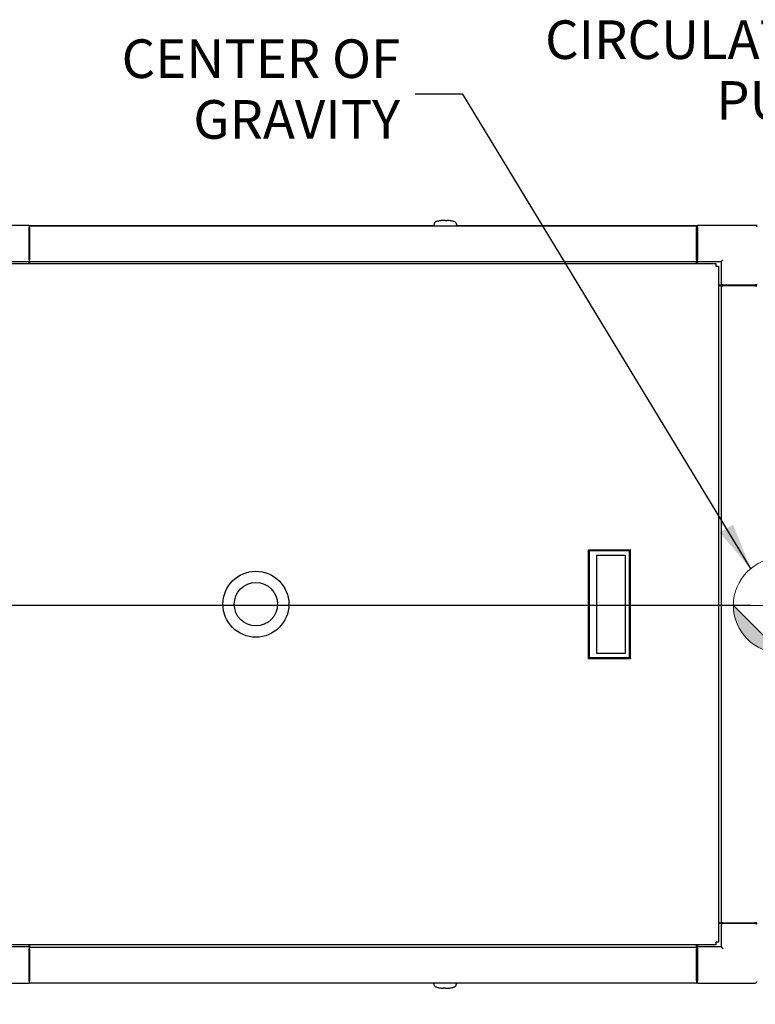
# Model space of a CAD drawing. Units: inches. Extents: x 13 to 253, y 20 to 147.
# Drawn here: x 27 to 52, y 99 to 132 of the extents above; entities that cross this region are included whole.
import ezdxf

# ---------------------------------------------------------------- set-up
doc = ezdxf.new("R2010")
doc.units = ezdxf.units.IN
doc.header["$LTSCALE"] = 16
doc.header["$MEASUREMENT"] = 0
for name, color, linetype, lineweight in [('Center Mark(ANSI)', 7, 'Continuous', 18), ('Dimension (ANSI)', 7, 'Continuous', 25), ('Dimensions(ANSI)', 7, 'Continuous', 18), ('Symbols(ANSI)', 7, 'Continuous', 25), ('Visible Edges(ANSI)', 7, 'Continuous', 25)]:
    doc.layers.add(name, color=color, linetype=linetype, lineweight=lineweight)
doc.styles.add('MESTEK', font='arial.ttf')
doc.styles.add('Note Text (ANSI)', font='tahoma.ttf')
doc.dimstyles.new('Default (ANSI)', dxfattribs={"dimscale": 16, "dimtxt": 0.08, "dimasz": 0.098425, "dimexe": 0.125, "dimexo": 0.0625, "dimgap": 0.031496, "dimtad": 0, "dimtih": 1, "dimtoh": 1, "dimdec": 4, "dimrnd": 1e-08, "dimzin": 3, "dimdsep": 46, "dimlunit": 5, "dimtxsty": 'Note Text (ANSI)', "dimcen": 0.09, "dimdle": 0.393701, "dimclrd": 256, "dimclre": 256, "dimclrt": 256, "dimadec": 0, "dimazin": 1, "dimtfac": 1, "dimtofl": 0, "dimtmove": 0, "dimatfit": 3, "dimfxl": 0, "dimfrac": 2, "dimtolj": 1, "dimtzin": 4, "dimlwd": -1, "dimlwe": -1, "dimarcsym": 0})
doc.dimstyles.new('MESTEK FRACTIONS$7', dxfattribs={"dimscale": 16, "dimtxt": 0.08, "dimasz": 0.098425, "dimexe": 0.063, "dimexo": 0.0625, "dimgap": 0.031496, "dimtad": 0, "dimtih": 1, "dimtoh": 1, "dimdec": 5, "dimrnd": 1e-08, "dimzin": 1, "dimdsep": 46, "dimlunit": 5, "dimtxsty": 'MESTEK', "dimcen": 0.09, "dimdle": 0.393701, "dimclrd": 7, "dimclre": 7, "dimclrt": 7, "dimadec": 0, "dimazin": 0, "dimtfac": 1, "dimtofl": 0, "dimtmove": 0, "dimatfit": 3, "dimfxl": 0, "dimfrac": 2, "dimtolj": 1, "dimtzin": 0, "dimlwd": 25, "dimlwe": 15, "dimarcsym": 0})

# ---------------------------------------------------------------- blocks, each defined once
blk = doc.blocks.new('Origin Indicator Symbol1')
at = {"layer": 'Dimensions(ANSI)'}
h = blk.add_hatch(color=7, dxfattribs=at)
edge = h.paths.add_edge_path(flags=0)
edge.add_line((3.2776, 7.1067), (3.376, 7.0083))
edge.add_arc((3.2776, 7.0083), 0.0984, 0, 90)
h = blk.add_hatch(color=7, dxfattribs=at)
edge = h.paths.add_edge_path(flags=0)
edge.add_line((3.2776, 6.9099), (3.1792, 7.0083))
edge.add_arc((3.2776, 7.0083), 0.0984, 180, 270)
at = {"layer": 'Dimensions(ANSI)', "color": 7, "linetype": 'Continuous'}
for p, q in [((3.2776, 7.1067), (3.376, 7.0083)), ((3.2776, 6.9099), (3.1792, 7.0083))]:
    blk.add_line(p, q, dxfattribs=at)
at = {"layer": 'Dimensions(ANSI)', "color": 7, "linetype": 'Continuous', "flags": 128}
for points in [[(3.2776, 7.0083), (3.2776, 7.1067)], [(3.2776, 7.0083), (3.1792, 7.0083)], [(3.2776, 7.0083), (3.376, 7.0083)], [(3.2776, 7.0083), (3.2776, 6.9099)]]:
    blk.add_lwpolyline(points, dxfattribs=at)
at = {"layer": 'Dimensions(ANSI)', "color": 7, "linetype": 'Continuous'}
blk.add_circle((3.2776, 7.0083), 0.0984, dxfattribs=at)
for start, end in [(0, 90), (180, 270)]:
    blk.add_arc((3.2776, 7.0083), 0.0984, start, end, dxfattribs=at)
at = {"layer": 'Dimensions(ANSI)', "color": 7}
for points in [[(3.2776, 7.0083), (3.376, 7.0083), (3.2776, 7.1067), (3.2776, 7.0083)], [(3.2776, 7.0083), (3.2776, 7.1067), (3.2776, 6.9099), (3.2776, 7.0083)], [(3.2776, 7.0083), (3.2776, 6.9099), (3.1792, 7.0083), (3.2776, 7.0083)], [(3.2776, 7.0083), (3.1792, 7.0083), (3.2776, 7.0083)]]:
    blk.add_solid(points, dxfattribs=at)
blk = doc.blocks.new('*D18')
at = {"layer": 'Defpoints', "color": 0}
for p in [(19.983, 112.133), (52.442, 112.133), (25.589, 99.609)]:
    blk.add_point(p, dxfattribs=at)
at = {"layer": 'Dimension (ANSI)'}
for p, q in [((51.442, 112.133), (17.983, 112.133)), ((19.983, 110.558), (19.983, 109.139)), ((19.983, 101.184), (19.983, 104.265)), ((24.589, 99.609), (17.983, 99.609))]:
    blk.add_line(p, q, dxfattribs=at)
for points in [[(19.721, 110.558), (20.245, 110.558), (19.983, 112.133)], [(19.721, 101.184), (20.245, 101.184), (19.983, 99.609)]]:
    blk.add_solid(points, dxfattribs=at)
at = {"layer": 'Dimension (ANSI)', "insert": (19.983, 108.635), "char_height": 1.28, "attachment_point": 2, "style": 'Note Text (ANSI)'}
blk.add_mtext('\\A1; 12 1/2\\P[318]', dxfattribs=at)
blk = doc.blocks.new('*D20')
at = {"layer": 'Defpoints', "color": 0}
for p in [(52.442, 111.133), (25.53, 99.668), (52.442, 95.689)]:
    blk.add_point(p, dxfattribs=at)
at = {"layer": 'Dimension (ANSI)'}
for p, q in [((52.442, 110.133), (52.442, 93.689)), ((25.53, 98.668), (25.53, 93.689)), ((27.105, 95.689), (34.741, 95.689)), ((50.867, 95.689), (43.231, 95.689))]:
    blk.add_line(p, q, dxfattribs=at)
for points in [[(27.105, 95.951), (27.105, 95.426), (25.53, 95.689)], [(50.867, 95.951), (50.867, 95.426), (52.442, 95.689)]]:
    blk.add_solid(points, dxfattribs=at)
at = {"layer": 'Dimension (ANSI)', "insert": (38.986, 97.621), "char_height": 1.28, "attachment_point": 2, "style": 'Note Text (ANSI)'}
blk.add_mtext('\\A1; 26 15/16\\P[684]', dxfattribs=at)
blk = doc.blocks.new('*D21')
at = {"layer": 'Defpoints', "color": 0}
for p in [(76.691, 107.603), (25.53, 99.668), (76.691, 90.436)]:
    blk.add_point(p, dxfattribs=at)
at = {"layer": 'Dimension (ANSI)'}
for p, q in [((76.691, 106.603), (76.691, 88.436)), ((25.53, 98.668), (25.53, 88.436)), ((27.105, 90.436), (47.829, 90.436)), ((75.116, 90.436), (54.391, 90.436))]:
    blk.add_line(p, q, dxfattribs=at)
for points in [[(27.105, 90.699), (27.105, 90.174), (25.53, 90.436)], [(75.116, 90.699), (75.116, 90.174), (76.691, 90.436)]]:
    blk.add_solid(points, dxfattribs=at)
at = {"layer": 'Dimension (ANSI)', "insert": (51.11, 92.369), "char_height": 1.28, "attachment_point": 2, "style": 'Note Text (ANSI)'}
blk.add_mtext('\\A1; 51 1/8\\P[1299]', dxfattribs=at)
blk = doc.blocks.new('*D22')
at = {"layer": 'Defpoints', "color": 0}
for p in [(25.53, 99.668), (84.53, 99.609), (84.53, 85.341)]:
    blk.add_point(p, dxfattribs=at)
at = {"layer": 'Dimension (ANSI)'}
for p, q in [((25.53, 98.668), (25.53, 83.341)), ((84.53, 98.609), (84.53, 83.341)), ((27.105, 85.341), (52.073, 85.341)), ((82.955, 85.341), (57.987, 85.341))]:
    blk.add_line(p, q, dxfattribs=at)
for points in [[(27.105, 85.604), (27.105, 85.079), (25.53, 85.341)], [(82.955, 85.604), (82.955, 85.079), (84.53, 85.341)]]:
    blk.add_solid(points, dxfattribs=at)
at = {"layer": 'Dimension (ANSI)', "insert": (55.03, 87.258), "char_height": 1.28, "attachment_point": 2, "style": 'Note Text (ANSI)'}
blk.add_mtext('\\A1; 59\\P[1499]', dxfattribs=at)

msp = doc.modelspace()

# ---------------------------------------------------------------- linework, layer by layer
at = {"layer": 'Center Mark(ANSI)', "linetype": 'Continuous'}
msp.add_line((53.441936, 112.1326269), (51.441936, 112.1326269), dxfattribs=at)
at = {"layer": 'Visible Edges(ANSI)'}
for p, q in [((27.5051573, 124.7344176), (25.5891573, 124.7344176)), ((27.5051573, 124.7344176), (40.9219023, 124.7344176)), ((27.5051573, 124.7344176), (27.5051573, 124.6754176)), ((40.9257439, 124.7453443), (40.9213148, 124.7327464)), ((40.9301731, 124.7579422), (40.9257439, 124.7453443)), ((40.9346022, 124.7705401), (40.9301731, 124.7579422)), ((40.9390313, 124.783138), (40.9346022, 124.7705401)), ((40.9434605, 124.7957359), (40.9390313, 124.783138)), ((40.9478896, 124.8083338), (40.9434605, 124.7957359)), ((41.664425, 124.8083338), (41.6688542, 124.7957359)), ((41.6688542, 124.7957359), (41.6732833, 124.783138)), ((41.6732833, 124.783138), (41.6777124, 124.7705401)), ((41.6777124, 124.7705401), (41.6821416, 124.7579422)), ((41.6821416, 124.7579422), (41.6865707, 124.7453443)), ((41.6865707, 124.7453443), (41.6909998, 124.7327464)), ((41.6904123, 124.7344176), (49.6802203, 124.7344176)), ((51.5962203, 124.7344176), (49.6802203, 124.7344176)), ((49.6802203, 124.6754176), (49.6802203, 124.7344176)), ((51.6601573, 124.7344176), (51.5962203, 124.7344176)), ((27.5051573, 124.7284176), (27.5932823, 124.7284176)), ((27.5151573, 124.6971676), (27.5051573, 124.6971676)), ((27.5051573, 123.5974176), (27.5051573, 124.6754176)), ((27.5051573, 124.6664176), (27.5101573, 124.6664176)), ((27.5101573, 124.6664176), (27.5151573, 124.6664176)), ((27.5101573, 124.6664176), (27.5101573, 124.6044176)), ((27.5101573, 123.6784176), (27.5101573, 124.6044176)), ((27.5151573, 124.6614176), (27.5151573, 124.7204727)), ((27.5151573, 124.7204727), (49.6401573, 124.7204727)), ((27.5151573, 124.6614176), (27.5151573, 123.5984254)), ((27.5932823, 124.7284176), (27.6012272, 124.7204727)), ((40.9191002, 124.7264474), (40.9169996, 124.7204727)), ((40.9213148, 124.7327464), (40.9191002, 124.7264474)), ((41.6909998, 124.7327464), (41.6932144, 124.7264474)), ((41.6932144, 124.7264474), (41.695315, 124.7204727)), ((49.5620323, 124.7284176), (49.5540874, 124.7204727)), ((49.5620323, 124.7284176), (49.6802203, 124.7284176)), ((49.6401573, 124.7204727), (49.6401573, 124.6614176)), ((49.6802203, 124.6971676), (49.6401573, 124.6971676)), ((49.6802203, 124.6624176), (49.6401573, 124.6624176)), ((49.6802203, 124.6614176), (49.6401573, 124.6614176)), ((49.6401573, 123.5984254), (49.6401573, 124.6614176)), ((49.6802203, 124.6754176), (49.6802203, 123.5974176)), ((26.7261573, 123.5384176), (27.5051573, 123.5384176)), ((26.8655591, 123.4695468), (50.2897555, 123.4695468)), ((27.5051573, 123.6064176), (27.5151573, 123.6064176)), ((27.5051573, 123.5974176), (27.5051573, 123.5384176)), ((27.5051573, 123.4695468), (27.5051573, 123.5384176)), ((27.5101573, 123.6784176), (27.5101573, 123.6164176)), ((27.5101573, 123.6164176), (27.5151573, 123.6164176)), ((27.5151573, 123.5393703), (27.5151573, 123.5984254)), ((27.5151573, 123.5393703), (27.5151573, 123.4695468)), ((27.5151573, 123.5393703), (49.6401573, 123.5393703)), ((49.6802203, 123.6114176), (49.6401573, 123.6114176)), ((49.6401573, 123.5984254), (49.6401573, 123.5393703)), ((49.6801573, 123.5774176), (49.6401573, 123.5774176)), ((49.6401573, 123.4695468), (49.6401573, 123.5393703)), ((49.6801573, 123.6114176), (49.6801573, 123.5774176)), ((49.6802203, 123.5384176), (49.6801573, 123.5384176)), ((49.6801573, 123.5384176), (49.6801573, 123.4695468)), ((49.6802203, 123.5384176), (49.6802203, 123.5974176)), ((49.6802203, 123.5384176), (50.4592203, 123.5384176)), ((49.6802203, 123.5384176), (49.6802203, 123.4695468)), ((50.2897555, 123.4695468), (50.2897555, 123.3885468)), ((50.4592203, 123.5384176), (50.5182203, 123.5974176)), ((50.4592203, 123.5384176), (50.4592203, 122.7594176)), ((50.2897555, 123.3840158), (50.2897555, 123.3885468)), ((50.2942865, 123.3840158), (50.2897555, 123.3840158)), ((50.2942865, 123.3840158), (50.3752865, 123.3840158)), ((50.3752865, 123.3840158), (50.3752865, 100.9598194)), ((50.3752865, 122.7594176), (50.4592203, 122.7594176)), ((50.4601731, 122.7344176), (50.3752865, 122.7344176)), ((50.5182203, 122.7594176), (50.4592203, 122.7594176)), ((50.4601731, 122.7344176), (50.5192282, 122.7344176)), ((50.4601731, 122.7344176), (50.4601731, 101.6094176)), ((50.5182203, 122.7594176), (51.5962203, 122.7594176)), ((51.5822203, 122.7344176), (50.5192282, 122.7344176)), ((50.5321573, 122.7594176), (50.5321573, 122.7344176)), ((50.5992203, 122.7544176), (50.5372203, 122.7544176)), ((50.5372203, 122.7544176), (50.5372203, 122.7344176)), ((50.5992203, 122.7544176), (51.5252203, 122.7544176)), ((51.5872203, 122.7544176), (51.5252203, 122.7544176)), ((51.5822203, 122.7344176), (51.6412754, 122.7344176)), ((51.5872203, 122.7544176), (51.5872203, 122.7344176)), ((51.5921573, 122.7594176), (51.5921573, 122.7344176)), ((51.6552203, 122.7594176), (51.5962203, 122.7594176)), ((50.3752865, 101.6094176), (50.4601731, 101.6094176)), ((50.4592203, 101.5844176), (50.3752865, 101.5844176)), ((50.4592203, 101.5844176), (50.5182203, 101.5844176)), ((50.4592203, 101.5844176), (50.4592203, 100.8054176)), ((50.5192282, 101.6094176), (50.4601731, 101.6094176)), ((51.5962203, 101.5844176), (50.5182203, 101.5844176)), ((50.5192282, 101.6094176), (51.5822203, 101.6094176)), ((50.5321573, 101.5844176), (50.5321573, 101.6094176)), ((50.5322203, 101.5844176), (50.5322203, 101.6094176)), ((51.5822203, 101.5844176), (51.5822203, 101.6094176)), ((51.6412754, 101.6094176), (51.5822203, 101.6094176)), ((51.5921573, 101.5844176), (51.5921573, 101.6094176)), ((51.5962203, 101.5844176), (51.6552203, 101.5844176)), ((50.2897555, 100.9552884), (50.2897555, 100.9598194)), ((50.2897555, 100.9598194), (50.2942865, 100.9598194)), ((50.2897555, 100.9552884), (50.2897555, 100.8742884)), ((50.3752865, 100.9598194), (50.2942865, 100.9598194)), ((27.5051573, 100.8054176), (26.7261573, 100.8054176)), ((50.2897555, 100.8742884), (26.8655591, 100.8742884)), ((27.5051573, 100.8054176), (27.5051573, 100.8742884)), ((27.5051573, 100.8054176), (27.5051573, 100.7464176)), ((27.5051573, 99.6684176), (27.5051573, 100.7464176)), ((27.5051573, 100.7324176), (27.5151573, 100.7324176)), ((27.5151573, 100.8742884), (27.5151573, 100.7994648)), ((27.5151573, 100.7404097), (27.5151573, 100.7994648)), ((27.5151573, 100.7994648), (49.6401573, 100.7994648)), ((27.5151573, 100.7404097), (27.5151573, 99.6774176)), ((49.6401573, 100.7994648), (49.6401573, 100.8742884)), ((49.6401573, 100.7994648), (49.6401573, 100.7404097)), ((49.6801573, 100.7664176), (49.6401573, 100.7664176)), ((49.6401573, 99.6774176), (49.6401573, 100.7404097)), ((49.6752203, 100.7274176), (49.6401573, 100.7274176)), ((49.6752203, 100.6654176), (49.6752203, 100.7274176)), ((49.6752203, 100.6654176), (49.6752203, 99.7394176)), ((49.6801573, 100.8742884), (49.6801573, 100.8054176)), ((49.6802203, 100.8054176), (49.6801573, 100.8054176)), ((49.6801573, 100.7664176), (49.6801573, 99.7504176)), ((49.6802203, 100.8742884), (49.6802203, 100.8054176)), ((49.6802203, 100.7464176), (49.6802203, 100.8054176)), ((50.4592203, 100.8054176), (49.6802203, 100.8054176)), ((49.6802203, 100.7464176), (49.6802203, 99.6684176)), ((50.4592203, 100.8054176), (50.5182203, 100.7464176)), ((25.5891573, 99.6094176), (27.5051573, 99.6094176)), ((27.5051573, 99.6824176), (27.5151573, 99.6824176)), ((27.5051573, 99.6684176), (27.5051573, 99.6094176)), ((40.9202626, 99.6094176), (27.5051573, 99.6094176)), ((27.5151573, 99.6183625), (27.5151573, 99.6774176)), ((27.5151573, 99.6183625), (49.6401573, 99.6183625)), ((40.9192183, 99.6123877), (40.9171178, 99.6183625)), ((40.9214329, 99.6060888), (40.9192183, 99.6123877)), ((40.925862, 99.5934909), (40.9214329, 99.6060888)), ((40.9302912, 99.580893), (40.925862, 99.5934909)), ((41.6822597, 99.580893), (41.6866888, 99.5934909)), ((41.6866888, 99.5934909), (41.6911179, 99.6060888)), ((41.6911179, 99.6060888), (41.6933325, 99.6123877)), ((49.6802203, 99.6094176), (41.6922883, 99.6094176)), ((41.6933325, 99.6123877), (41.6954331, 99.6183625)), ((49.6752203, 99.6774176), (49.6401573, 99.6774176)), ((49.6401573, 99.6774176), (49.6401573, 99.6183625)), ((49.6752203, 99.6774176), (49.6752203, 99.7394176)), ((49.6801573, 99.6884176), (49.6752203, 99.6884176)), ((49.6801573, 99.6884176), (49.6801573, 99.7504176)), ((49.6802203, 99.6094176), (49.6802203, 99.6684176)), ((49.6802203, 99.6094176), (51.5962203, 99.6094176)), ((40.9347203, 99.5682951), (40.9302912, 99.580893)), ((40.9391494, 99.5556972), (40.9347203, 99.5682951)), ((40.9435786, 99.5430993), (40.9391494, 99.5556972)), ((40.9480077, 99.5305014), (40.9435786, 99.5430993)), ((41.6645431, 99.5305014), (41.6689723, 99.5430993)), ((41.6689723, 99.5430993), (41.6734014, 99.5556972)), ((41.6734014, 99.5556972), (41.6778305, 99.5682951)), ((41.6778305, 99.5682951), (41.6822597, 99.580893))]:
    msp.add_line(p, q, dxfattribs=at)
for radius in [1.09375, 0.71875]:
    msp.add_circle((35.0236573, 112.1719176), radius, dxfattribs=at)
for centre, start, end in [((51.5962203, 124.6754176), 0, 90), ((51.5962203, 99.6684176), 270, 0)]:
    msp.add_arc(centre, 0.059, start, end, dxfattribs=at)
for points, degree in [([(40.9474149, 124.8069835), (40.9476661, 124.8085985), (40.947909, 124.8102123), (40.948144, 124.8118249)], 3), ([(40.9538707, 124.8252066), (40.9498944, 124.8196452), (40.9478896, 124.8139896), (40.9478896, 124.8083338)], 3), ([(40.9730442, 124.8424659), (40.9645172, 124.8368913), (40.958086, 124.8311021), (40.9538707, 124.8252066)], 3), ([(41.0062888, 124.8590746), (40.9930838, 124.853847), (40.9819269, 124.8482731), (40.9730442, 124.8424659)], 3), ([(41.0528238, 124.8739013), (41.0353967, 124.8693909), (41.0197751, 124.8644136), (41.0062888, 124.8590746)], 3), ([(41.1101097, 124.8859455), (41.0894815, 124.882455), (41.0702508, 124.8784118), (41.0528238, 124.8739013)], 3), ([(41.1742809, 124.8945498), (41.1518436, 124.8922508), (41.1303078, 124.8893632), (41.1101097, 124.8859455)], 3), ([(41.2409658, 124.8995123), (41.2181873, 124.8984213), (41.1958197, 124.8967568), (41.1742809, 124.8945498)], 3), ([(41.3061573, 124.9010603), (41.284305, 124.9010603), (41.2624533, 124.9005414), (41.2409658, 124.8995123)], 3), ([(41.3061573, 124.9010603), (41.3280096, 124.9010603), (41.3498613, 124.9005414), (41.3713488, 124.8995123)], 3), ([(41.4380338, 124.8945498), (41.4164949, 124.8967568), (41.3941274, 124.8984213), (41.3713488, 124.8995123)], 3), ([(41.5022049, 124.8859455), (41.4820068, 124.8893632), (41.4604711, 124.8922508), (41.4380338, 124.8945498)], 3), ([(41.5594908, 124.8739013), (41.5420638, 124.8784118), (41.5228331, 124.882455), (41.5022049, 124.8859455)], 3), ([(41.6060258, 124.8590746), (41.5925395, 124.8644136), (41.5769179, 124.8693909), (41.5594908, 124.8739013)], 3), ([(41.6392704, 124.8424659), (41.6303877, 124.8482731), (41.6192308, 124.853847), (41.6060258, 124.8590746)], 3), ([(41.6584439, 124.8252066), (41.6542287, 124.8311021), (41.6477975, 124.8368913), (41.6392704, 124.8424659)], 3), ([(41.6584439, 124.8252066), (41.6624202, 124.8196452), (41.664425, 124.8139896), (41.664425, 124.8083338)], 3), ([(41.6641706, 124.8118249), (41.6644056, 124.8102123), (41.6646485, 124.8085985), (41.6648997, 124.8069835)], 3), ([(46.0573447, 113.9787656), (47.4549825, 113.9787656)], 1), ([(46.0967148, 113.9393955), (46.0573447, 113.9787656)], 1), ([(46.0573447, 110.3645924), (46.0573447, 113.9787656)], 1), ([(47.4549825, 113.9787656), (47.4156124, 113.9393955)], 1), ([(47.4549825, 110.3645924), (47.4549825, 113.9787656)], 1), ([(47.4156124, 113.9393955), (46.0967148, 113.9393955)], 1), ([(46.0967148, 110.4039625), (46.0967148, 113.9393955)], 1), ([(46.3377079, 110.5417577), (46.3377079, 113.8016003)], 1), ([(46.3377079, 113.8016003), (47.2781758, 113.8016003)], 1), ([(47.2778172, 113.8016003), (47.2778172, 110.5417577)], 1), ([(47.2781758, 113.8016003), (47.2781758, 110.5417577)], 1), ([(47.4156124, 110.4039625), (47.4156124, 113.9393955)], 1), ([(46.0573447, 110.3645924), (46.0967148, 110.4039625)], 1), ([(46.0967148, 110.4039625), (47.4156124, 110.4039625)], 1), ([(47.2781758, 110.5417577), (46.3377079, 110.5417577)], 1), ([(47.4156124, 110.4039625), (47.4549825, 110.3645924)], 1), ([(47.4549825, 110.3645924), (46.0573447, 110.3645924)], 1), ([(40.9482622, 99.5270103), (40.9480271, 99.5286228), (40.9477842, 99.5302366), (40.947533, 99.5318516)], 3), ([(40.9539889, 99.5136286), (40.9500125, 99.5191899), (40.9480077, 99.5248456), (40.9480077, 99.5305014)], 3), ([(40.9539889, 99.5136286), (40.9582041, 99.507733), (40.9646353, 99.5019439), (40.9731623, 99.4963692)], 3), ([(40.9731623, 99.4963692), (40.982045, 99.490562), (40.9932019, 99.4849882), (41.006407, 99.4797605)], 3), ([(41.006407, 99.4797605), (41.0198932, 99.4744215), (41.0355149, 99.4694443), (41.0529419, 99.4649338)], 3), ([(41.0529419, 99.4649338), (41.0703689, 99.4604234), (41.0895996, 99.4563802), (41.1102278, 99.4528897)], 3), ([(41.1102278, 99.4528897), (41.1304259, 99.449472), (41.1519617, 99.4465844), (41.174399, 99.4442853)], 3), ([(41.174399, 99.4442853), (41.1959378, 99.4420784), (41.2183054, 99.4404139), (41.2410839, 99.4393229)], 3), ([(41.3062754, 99.4377749), (41.2844231, 99.4377749), (41.2625714, 99.4382937), (41.2410839, 99.4393229)], 3), ([(41.3062754, 99.4377749), (41.3281278, 99.4377749), (41.3499794, 99.4382937), (41.3714669, 99.4393229)], 3), ([(41.3714669, 99.4393229), (41.3942455, 99.4404139), (41.416613, 99.4420784), (41.4381519, 99.4442853)], 3), ([(41.4381519, 99.4442853), (41.4605892, 99.4465844), (41.482125, 99.449472), (41.502323, 99.4528897)], 3), ([(41.502323, 99.4528897), (41.5229512, 99.4563802), (41.5421819, 99.4604234), (41.559609, 99.4649338)], 3), ([(41.559609, 99.4649338), (41.577036, 99.4694443), (41.5926576, 99.4744215), (41.6061439, 99.4797605)], 3), ([(41.6061439, 99.4797605), (41.619349, 99.4849882), (41.6305058, 99.490562), (41.6393886, 99.4963692)], 3), ([(41.6393886, 99.4963692), (41.6479156, 99.5019439), (41.6543468, 99.507733), (41.658562, 99.5136286)], 3), ([(41.658562, 99.5136286), (41.6625383, 99.5191899), (41.6645431, 99.5248456), (41.6645431, 99.5305014)], 3), ([(41.6650179, 99.5318516), (41.6647666, 99.5302366), (41.6645237, 99.5286228), (41.6642887, 99.5270103)], 3)]:
    msp.add_open_spline(points, degree=degree, dxfattribs=at)

# ---------------------------------------------------------------- block references
at = {"layer": 'Dimensions(ANSI)', "xscale": 16, "yscale": 16, "zscale": 16}
msp.add_blockref('Origin Indicator Symbol1', (0, 0), dxfattribs=at)

# ---------------------------------------------------------------- texts
at = {"layer": 'Symbols(ANSI)', "color": 7, "attachment_point": 6, "line_spacing_factor": 0.944221, "style": 'MESTEK'}
for s, insert, char_height, width in [('{CIRCULATOR\\PPUMP}', (55.1880931, 129.7209495), 1.279999985, 11.626341212), ('{CENTER OF\\PGRAVITY}', (39.8082374, 129.0903629), 1.27999998, 10.334633654)]:
    msp.add_mtext(s, dxfattribs=dict(at, insert=insert, char_height=char_height, width=width))

# ---------------------------------------------------------------- dimensions: what is measured, and where the dimension line sits
at = {"layer": 'Dimension (ANSI)'}
for base, p1, p2, angle, text, override, picture, middle in [((19.9830105, 112.1326269), (25.5891573, 99.6094176), (52.441936, 112.1326269), 90, ' <>\\X[318]', {"dimdec": 4, "dimpost": '\\X', "dimtp": 0, "dimtm": 0, "dimtdec": 2, "dimatfit": 1, "dimtvp": -0.25}, '*D18', (19.9830105, 106.7018519)), ((52.441936, 95.6885323), (25.5301573, 99.6684176), (52.441936, 111.1326269), 180, ' <>\\X[684]', {"dimtih": 0, "dimtoh": 0, "dimdec": 4, "dimpost": '\\X', "dimtp": 0, "dimtm": 0, "dimtdec": 2, "dimatfit": 1, "dimtvp": -0.25}, '*D20', (38.9860467, 95.6885323)), ((76.6906573112, 90.4364920199), (25.5301573112, 99.6684175748), (76.6906573112, 107.6029175748), 180, ' <>\\X[1299]', {"dimtih": 0, "dimtoh": 0, "dimdec": 3, "dimpost": '\\X', "dimtp": 0, "dimtm": 0, "dimtdec": 3, "dimatfit": 1, "dimtvp": -0.25}, '*D21', (51.1104073112, 90.4364920199)), ((84.5301573, 85.3410806), (25.5301573, 99.6684176), (84.5301573, 99.6094176), 180, ' <>\\X[1499]', {"dimtih": 0, "dimtoh": 0, "dimdec": 4, "dimpost": '\\X', "dimtp": 0, "dimtm": 0, "dimtdec": 2, "dimatfit": 1, "dimtvp": -0.25}, '*D22', (55.0301573, 85.3410806))]:
    dim = msp.add_linear_dim(base=base, p1=p1, p2=p2, angle=angle, text=text, dimstyle='Default (ANSI)', override=override, dxfattribs=at)
    dim.commit()
    dim.dimension.update_dxf_attribs({"geometry": picture, "text_midpoint": middle, "dimtype": 160})

# ---------------------------------------------------------------- leaders
at = {"layer": 'Symbols(ANSI)', "color": 7, "linetype": 'Continuous', "lineweight": 25, "annotation_type": 0, "has_hookline": 1, "hookline_direction": 1}
for points, text_width in [([(62.7972389, 121.7969176), (57.2668332, 129.7209495), (55.6920301, 129.7209495)], 11.5121417), ([(51.4532353, 113.3323248), (41.8869775, 129.0903629), (40.3121744, 129.0903629)], 10.1605456)]:
    msp.add_leader(points, dimstyle='MESTEK FRACTIONS$7', override={"dimtad": 0}, dxfattribs=dict(at, text_width=text_width))

doc.saveas('drawing.dxf')
